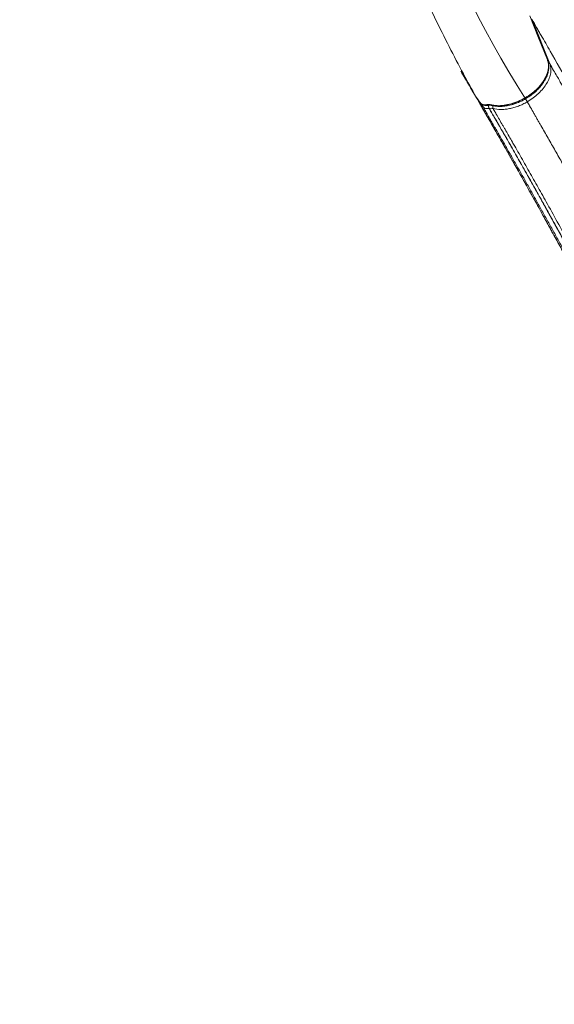
# Model space of a CAD drawing. Units: millimetres. Extents: x 198376 to 219376, y -6739 to 11951.
# Drawn here: x 207254 to 207815, y -2987 to -1954 of the extents above; entities that cross this region are included whole.
import ezdxf

# ---------------------------------------------------------------- set-up
doc = ezdxf.new("R2010")
doc.units = ezdxf.units.MM
doc.header["$LTSCALE"] = 30
doc.layers.add('InterSystem-dimension', color=7, linetype='Continuous', lineweight=5)
doc.layers.add('InterSystem-drawing', color=7, linetype='Continuous', lineweight=9)
doc.styles.add('arial', font='arial.ttf')
doc.dimstyles.new('IS_1-50(mm)', dxfattribs={"dimtxt": 100, "dimasz": 100, "dimexe": 10, "dimexo": 50, "dimgap": 10, "dimtad": 1, "dimdec": 0, "dimrnd": 10, "dimzin": 0, "dimtxsty": 'arial', "dimcen": 100, "dimclrd": 256, "dimclre": 256, "dimclrt": 256, "dimadec": 1, "dimazin": 0, "dimtfac": 1, "dimtdec": 0, "dimtmove": 0, "dimatfit": 3, "dimfxl": 1, "dimtolj": 1, "dimtzin": 0, "dimlwd": -1, "dimlwe": -1, "dimarcsym": 0})

# ---------------------------------------------------------------- blocks, each defined once
blk = doc.blocks.new('*D1')
at = {"layer": 'Defpoints', "color": 0, "transparency": 16777216}
for p in [(208002, 5677.4), (200704, -4676.8), (208426.8, -4676.8)]:
    blk.add_point(p, dxfattribs=at)
at = {"layer": 'InterSystem-dimension', "transparency": 16777216}
for p, q in [((207952, 5677.4), (200694, 5677.4)), ((200704, 5577.4), (200704, -4576.8)), ((208376.8, -4676.8), (200694, -4676.8))]:
    blk.add_line(p, q, dxfattribs=at)
for points in [[(200687.4, 5577.4), (200720.7, 5577.4), (200704, 5677.4)], [(200687.4, -4576.8), (200720.7, -4576.8), (200704, -4676.8)]]:
    blk.add_solid(points, dxfattribs=at)
at = {"layer": 'InterSystem-dimension', "transparency": 16777216, "insert": (200642.9, 500.3), "char_height": 100, "attachment_point": 5, "rotation": 90, "style": 'arial'}
blk.add_mtext('\\A1;10350', dxfattribs=at)
blk = doc.blocks.new('*D3')
at = {"layer": 'Defpoints', "color": 0, "transparency": 16777216}
for p in [(210944, 2118.7), (203024.6, 2088.9), (210944, -5345)]:
    blk.add_point(p, dxfattribs=at)
at = {"layer": 'InterSystem-dimension', "transparency": 16777216}
for p, q in [((210944, 2068.7), (210944, -5355)), ((203024.6, 2038.9), (203024.6, -5355)), ((203124.6, -5345), (210844, -5345))]:
    blk.add_line(p, q, dxfattribs=at)
for points in [[(203124.6, -5328.3), (203124.6, -5361.7), (203024.6, -5345)], [(210844, -5328.3), (210844, -5361.7), (210944, -5345)]]:
    blk.add_solid(points, dxfattribs=at)
at = {"layer": 'InterSystem-dimension', "transparency": 16777216, "insert": (206984.3, -5283.9), "char_height": 100, "attachment_point": 5, "style": 'arial'}
blk.add_mtext('\\A1;7920', dxfattribs=at)

msp = doc.modelspace()

# ---------------------------------------------------------------- linework, layer by layer
at = {"layer": 'InterSystem-drawing', "linetype": 'Continuous', "lineweight": 15}
for p, q in [((207789.5, -1950), (207798.8, -1973.1)), ((207791.9, -1954), (207810.5, -2000.2)), ((207798.8, -1973.1), (207808, -1996.1)), ((207808.2, -1996.5), (207808, -1996.1)), ((207808.1, -1996.1), (207808.2, -1996.6)), ((207808.2, -1996.7), (207808.2, -1996.5)), ((207718.3, -2010.1), (207717.2, -2008.1)), ((207734.8, -2038.2), (207734.2, -2036.9)), ((207738.2, -2042), (207737.9, -2041.6)), ((207738.3, -2042), (207738.2, -2042)), ((207744.4, -2043.2), (207744.5, -2043.2)), ((207744.4, -2043.2), (207744.6, -2043.6)), ((207744.6, -2043.6), (207744.9, -2043.8)), ((207744.9, -2043.8), (207745.1, -2044)), ((207745.1, -2044), (207745.4, -2044)), ((207745.5, -2044), (207745.4, -2044)), ((207745.4, -2044), (207745.4, -2044)), ((207745.6, -2044), (207745.5, -2044)), ((207744.8, -2055.6), (207743.5, -2053.3)), ((207747, -2047.2), (207746.8, -2047.2))]:
    msp.add_line(p, q, dxfattribs=at)
at = {"layer": 'InterSystem-drawing'}
msp.add_arc((208732.4, -1434.1), 1123, 185.4522, 212.4777, dxfattribs=at)
at = {"layer": 'InterSystem-drawing', "linetype": 'Continuous', "lineweight": 15}
for centre, radius, start, end in [((207790, -1955.2), 2.19, 31.48, 69.7745), ((207808.6, -2001.4), 2.25, 31.8528, 78.0443), ((207742.5, -2044.5), 2.41, 153.6769, 207.3283), ((207752.6, -2044.2), 6.54, 177.9663, 207.8696), ((207752.9, -2044.1), 6.65, 178.3895, 207.6271), ((207749.8, -2042.5), 1.56, 207.3225, 253.833)]:
    msp.add_arc(centre, radius, start, end, dxfattribs=at)
at = {"layer": 'InterSystem-drawing'}
for points, knots in [([(207569.7, -1520), (207570.1, -1535.5), (207571.1, -1551.2), (207574.7, -1589), (207577.8, -1611.2), (207586.2, -1657.8), (207591.6, -1682.2), (207605.1, -1734.5), (207613.5, -1762.5), (207633, -1820.3), (207644.4, -1850), (207667.7, -1905.5), (207679.6, -1931.4), (207701.7, -1976.4), (207711.7, -1995.8), (207721.7, -2014.4)], [0, 0, 0, 0, 5.290968, 5.290968, 12.661645, 12.661645, 20.701937, 20.701937, 30.086407, 30.086407, 40.412826, 40.412826, 50.025711, 50.025711, 57.95608, 57.95608, 57.95608, 57.95608]), ([(207745.4, -2056.7), (207754.4, -2072.2), (207763.7, -2088.5), (207783.8, -2124), (207794.7, -2143.6), (207808.9, -2169.4), (207812, -2175.1), (207815.2, -2180.9)], [0, 0, 0, 0, 6.879456, 6.879456, 14.623537, 14.623537, 16.824865, 16.824865, 16.824865, 16.824865]), ([(207815.2, -2180.9), (207817.8, -2185.7), (207820.5, -2190.5), (207825.6, -2199.8), (207828.1, -2204.5), (207833.5, -2214.4), (207836.2, -2219.6), (207838.7, -2224.1)], [0, 0, 0, 0, 1.655734, 1.655734, 3.4527, 3.4527, 5.411744, 5.411744, 5.411744, 5.411744])]:
    msp.add_open_spline(points, degree=3, knots=knots, dxfattribs=at)
at = {"layer": 'InterSystem-drawing', "linetype": 'Continuous', "lineweight": 15}
for points, knots in [([(207791.9, -1954), (207793.5, -1956.8), (207795.1, -1959.5), (207797.4, -1963.6), (207798.2, -1965), (207799.8, -1967.7), (207800.6, -1969.1), (207804.6, -1975.9), (207807.8, -1981.5), (207817.5, -1998.4), (207824, -2009.9), (207844, -2045.2), (207857.7, -2069.7), (207878.6, -2107.7), (207885.6, -2120.5), (207899.8, -2146.5), (207907, -2159.7), (207915.9, -2176.3), (207917.7, -2179.7), (207920.4, -2184.7), (207921.3, -2186.4), (207922.7, -2188.9), (207923.1, -2189.7), (207924.1, -2191.4), (207924.5, -2192.2), (207925.4, -2193.9), (207925.9, -2194.8), (207926.8, -2196.5), (207927.2, -2197.3), (207928.5, -2199.9), (207929.4, -2201.5), (207932.1, -2206.7), (207933.8, -2210.1), (207942.5, -2227.3), (207949.1, -2241.3), (207961.8, -2269.8), (207967.9, -2284.3), (207979.4, -2313.7), (207984.8, -2328.6), (207994.9, -2358.8), (207999.6, -2374.1), (208008.4, -2404.9), (208012.4, -2420.5), (208019.8, -2451.8), (208023.1, -2467.6), (208029, -2499.2), (208031.6, -2515.1), (208036.2, -2546.9), (208038.1, -2562.8), (208041.3, -2594.7), (208042.6, -2610.6), (208043.5, -2626.5)], [0, 0, 0, 0, 0.015625, 0.015625, 0.023437, 0.023437, 0.03125, 0.03125, 0.0625, 0.0625, 0.125, 0.125, 0.25, 0.25, 0.3125, 0.3125, 0.375, 0.375, 0.390625, 0.390625, 0.398437, 0.398437, 0.402344, 0.402344, 0.40625, 0.40625, 0.410156, 0.410156, 0.414062, 0.414062, 0.421875, 0.421875, 0.4375, 0.4375, 0.5, 0.5, 0.5625, 0.5625, 0.625, 0.625, 0.6875, 0.6875, 0.75, 0.75, 0.8125, 0.8125, 0.875, 0.875, 0.9375, 0.9375, 1, 1, 1, 1]), ([(207808, -1996.1), (207808.1, -1996.2), (207808.2, -1996.5), (207808.3, -1996.8), (207808.4, -1997.2), (207808.6, -1997.6), (207808.7, -1998), (207808.8, -1998.4), (207808.9, -1998.8), (207808.9, -1999.2), (207809, -1999.6), (207809.1, -2000), (207809.1, -2000.4), (207809.2, -2000.8), (207809.2, -2001.2), (207809.2, -2001.7), (207809.2, -2002.1), (207809.2, -2002.5), (207809.2, -2003), (207809.2, -2003.4), (207809.2, -2003.9), (207809.2, -2004.3), (207809.1, -2004.8), (207809.1, -2005.3), (207809, -2005.7), (207808.9, -2006.2), (207808.9, -2006.6), (207808.8, -2007.1), (207808.7, -2007.6), (207808.6, -2008.1), (207808.4, -2008.5), (207808.3, -2009), (207808.2, -2009.5), (207808, -2009.9), (207807.9, -2010.4), (207807.7, -2010.9), (207807.5, -2011.4), (207807.3, -2011.8), (207807.1, -2012.3), (207806.9, -2012.8), (207806.7, -2013.2), (207806.5, -2013.7), (207806.3, -2014.2), (207806.1, -2014.6), (207805.8, -2015.1), (207805.6, -2015.5), (207805.3, -2016), (207805.1, -2016.4), (207804.8, -2016.9), (207804.6, -2017.3), (207804.3, -2017.7), (207804, -2018.2), (207803.8, -2018.6), (207803.5, -2019), (207803.2, -2019.4), (207802.9, -2019.8), (207802.6, -2020.2), (207802.3, -2020.6), (207802, -2021), (207801.7, -2021.4), (207801.4, -2021.8), (207801.1, -2022.1), (207800.8, -2022.5), (207800.5, -2022.9), (207800.2, -2023.2), (207800, -2023.5), (207799.7, -2023.9), (207799.4, -2024.2), (207799.1, -2024.5), (207798.8, -2024.9), (207798.5, -2025.2), (207798.2, -2025.5), (207797.9, -2025.8), (207797.6, -2026.1), (207797.3, -2026.3), (207797.1, -2026.6), (207796.8, -2026.9), (207796.5, -2027.2), (207796.2, -2027.4), (207796, -2027.7), (207795.7, -2027.9), (207795.5, -2028.1), (207795.2, -2028.4), (207795, -2028.6), (207794.7, -2028.8), (207794.5, -2029), (207794.3, -2029.2), (207794.1, -2029.4), (207793.8, -2029.6), (207793.6, -2029.7), (207793.4, -2029.9), (207793.2, -2030.1), (207793, -2030.2), (207792.9, -2030.4), (207792.7, -2030.5), (207792.5, -2030.7), (207792.3, -2030.8), (207792, -2031), (207791.6, -2031.4), (207791, -2031.8), (207790.4, -2032.3), (207789.8, -2032.7), (207789.1, -2033.2), (207788.4, -2033.7), (207787.7, -2034.2), (207786.9, -2034.7), (207786.2, -2035.1), (207785.4, -2035.6), (207784.6, -2036.1), (207783.8, -2036.6), (207782.9, -2037), (207782, -2037.5), (207781.1, -2038), (207780.2, -2038.4), (207779.2, -2038.9), (207778.3, -2039.3), (207777.3, -2039.8), (207776.3, -2040.2), (207775.2, -2040.6), (207774.2, -2041), (207773.1, -2041.4), (207772.1, -2041.7), (207771, -2042.1), (207769.9, -2042.4), (207768.8, -2042.7), (207767.6, -2043), (207766.5, -2043.2), (207765.4, -2043.4), (207764.3, -2043.6), (207763.1, -2043.8), (207762, -2044), (207760.9, -2044.1), (207759.8, -2044.2), (207758.6, -2044.3), (207757.5, -2044.3), (207756.5, -2044.3), (207755.4, -2044.3), (207754.3, -2044.2), (207753.3, -2044.1), (207752.3, -2044), (207751.3, -2043.9), (207750.3, -2043.7), (207749.3, -2043.5), (207748.7, -2043.3), (207748.4, -2043.3)], [0, 0, 0, 0, 0.00609, 0.012215, 0.018374, 0.024565, 0.030787, 0.037039, 0.04332, 0.049627, 0.055961, 0.062319, 0.068699, 0.075101, 0.081523, 0.087962, 0.094418, 0.100888, 0.107371, 0.113864, 0.120367, 0.126878, 0.133393, 0.139912, 0.146433, 0.152953, 0.15947, 0.165983, 0.172489, 0.178986, 0.185473, 0.191946, 0.198405, 0.204847, 0.211269, 0.21767, 0.224048, 0.230399, 0.236724, 0.243018, 0.249281, 0.255509, 0.261702, 0.267856, 0.273971, 0.280043, 0.286071, 0.292053, 0.297987, 0.303871, 0.309704, 0.315482, 0.321206, 0.326872, 0.33248, 0.338026, 0.343511, 0.348932, 0.354287, 0.359575, 0.364795, 0.369945, 0.375023, 0.380029, 0.384961, 0.389817, 0.394597, 0.3993, 0.403923, 0.408466, 0.412928, 0.417309, 0.421606, 0.425818, 0.429946, 0.433989, 0.437944, 0.441812, 0.445592, 0.449283, 0.452884, 0.456395, 0.459815, 0.463143, 0.46638, 0.469523, 0.472574, 0.475531, 0.478394, 0.481163, 0.483837, 0.486415, 0.488898, 0.491286, 0.493576, 0.495771, 0.497869, 0.499869, 0.507111, 0.514556, 0.522204, 0.530055, 0.53811, 0.546367, 0.554826, 0.563486, 0.572345, 0.581403, 0.590657, 0.600105, 0.609745, 0.619575, 0.629591, 0.639789, 0.650167, 0.660719, 0.671443, 0.682331, 0.693381, 0.704585, 0.715938, 0.727434, 0.739065, 0.750826, 0.762708, 0.774703, 0.786804, 0.799003, 0.811291, 0.823659, 0.836097, 0.848598, 0.861151, 0.873748, 0.886378, 0.899032, 0.911701, 0.924375, 0.937044, 0.9497, 0.962332, 0.974932, 0.987491, 1, 1, 1, 1]), ([(207808.2, -1996.7), (207808.5, -1997.5), (207809.1, -1999.3), (207809.5, -2001.9), (207809.5, -2004.4), (207809.3, -2006.5), (207809, -2008.2), (207808.6, -2009.8), (207808.1, -2011.7), (207807.1, -2014.3), (207805.6, -2017.2), (207803.9, -2019.9), (207802.2, -2022.4), (207800, -2025.1), (207797, -2028.3), (207793, -2031.8), (207788.5, -2035.1), (207783.8, -2038), (207778.8, -2040.4), (207774.2, -2042.2), (207770.3, -2043.4), (207767.3, -2044.1), (207764.6, -2044.6), (207761.7, -2044.9), (207758.8, -2045.1), (207755.7, -2045.1), (207752.6, -2044.8), (207750.5, -2044.3), (207749.4, -2044)], [0, 0, 0, 0, 0.041927, 0.083479, 0.118605, 0.147368, 0.169808, 0.18595, 0.212158, 0.246603, 0.288215, 0.326392, 0.358907, 0.388748, 0.440225, 0.497951, 0.554136, 0.608189, 0.663281, 0.720933, 0.758155, 0.790974, 0.81944, 0.846493, 0.88542, 0.918145, 0.956378, 1, 1, 1, 1]), ([(207810.5, -2000.2), (207811.7, -2003.1), (207812, -2006.4), (207811.2, -2011.7), (207810.7, -2013.5), (207809.3, -2017.2), (207808.4, -2019), (207806.2, -2022.6), (207805, -2024.5), (207802.1, -2028), (207800.5, -2029.7), (207797, -2033.1), (207795.1, -2034.7), (207791.1, -2037.6), (207789, -2039), (207786.8, -2040.2)], [0, 0, 0, 0, 0.25, 0.25, 0.375, 0.375, 0.5, 0.5, 0.625, 0.625, 0.75, 0.75, 0.875, 0.875, 1, 1, 1, 1]), ([(207810.5, -2000.2), (207811.8, -2002.6), (207814.4, -2006.9), (207817.9, -2013), (207820.8, -2018.1), (207823.2, -2022.3), (207827.3, -2029.4), (207833.2, -2039.6), (207843.8, -2058.2), (207857.1, -2081.9), (207869.5, -2104), (207877.8, -2119), (207883.3, -2129), (207890.1, -2141.2), (207898.5, -2156.5), (207906.9, -2172), (207915.6, -2188), (207922.5, -2200.6), (207927.4, -2209.7), (207929.8, -2214.2), (207931.3, -2217), (207932.2, -2218.7), (207932.9, -2219.9), (207933.9, -2221.8), (207935.3, -2224.5), (207938, -2229.7), (207943.5, -2240.3), (207951.3, -2256.2), (207960.5, -2276.3), (207969.4, -2296.9), (207979.2, -2321.2), (207989.5, -2349.5), (207998.5, -2377.4), (208005.4, -2401), (208010.6, -2420.3), (208015.5, -2440.2), (208019.2, -2457), (208022, -2470.4), (208024, -2480.4), (208025.9, -2490.6), (208027.4, -2499.3), (208028.5, -2506.2), (208029.4, -2511.4), (208030.2, -2516.6), (208031, -2521.7), (208031.7, -2526.8), (208032.4, -2531.9), (208033.1, -2536.9), (208033.5, -2540.3), (208033.7, -2541.9)], [0, 0, 0, 0, 0.0162224, 0.0302436, 0.0420636, 0.0516822, 0.0590992, 0.0905842, 0.1205729, 0.1821161, 0.2433213, 0.2585678, 0.2737955, 0.3042061, 0.3325802, 0.3649135, 0.395245, 0.4256119, 0.4377749, 0.4468974, 0.4514551, 0.45381, 0.4562229, 0.4586201, 0.4640522, 0.4718654, 0.4875192, 0.5233715, 0.5596532, 0.5962656, 0.6326196, 0.686937, 0.7417865, 0.7726972, 0.8043618, 0.8367775, 0.869942, 0.8855715, 0.9015991, 0.9180244, 0.9348469, 0.9431834, 0.951465, 0.9596915, 0.9678631, 0.9759798, 0.9840415, 0.9920482, 1, 1, 1, 1]), ([(207731.9, -2033.4), (207731.3, -2032.3), (207730, -2030.2), (207728.2, -2027), (207726.6, -2024.2), (207725.1, -2021.8), (207723.7, -2019.3), (207722, -2016.3), (207720.1, -2013.2), (207718.8, -2011), (207718.3, -2010.1)], [0, 0, 0, 0, 0.149726, 0.300196, 0.421271, 0.51299, 0.607122, 0.733139, 0.891327, 1, 1, 1, 1]), ([(207732.4, -2034.2), (207731, -2031.9), (207728.4, -2027.3), (207724, -2019.9), (207720.7, -2014.1), (207718.7, -2010.8), (207718.3, -2010.1)], [0, 0, 0, 0, 0.307111, 0.614215, 0.921194, 1, 1, 1, 1]), ([(207738.1, -2041.9), (207737.1, -2040.7), (207735.1, -2038.2), (207733.4, -2035.6), (207732.5, -2034.3)], [0, 0, 0, 0, 0.483996, 1, 1, 1, 1]), ([(207744.8, -2055.6), (207744.2, -2054.6), (207742.9, -2052.2), (207740.3, -2047.7), (207737.3, -2042.5), (207735.1, -2038.7), (207734.1, -2036.9)], [0, 0, 0, 0, 0.196321, 0.471231, 0.746772, 1, 1, 1, 1]), ([(207734.6, -2037.3), (207734.6, -2037.3), (207734.6, -2037.7), (207734.7, -2037.9), (207734.8, -2038.2)], [0, 0, 0, 0, 0.01245, 1, 1, 1, 1]), ([(207743.5, -2053.3), (207743.4, -2053.2), (207743.2, -2052.8), (207742.9, -2052.3), (207742.7, -2051.8), (207742.4, -2051.3), (207742.1, -2050.8), (207741.8, -2050.3), (207741.5, -2049.7), (207741.1, -2049.2), (207740.8, -2048.6), (207740.5, -2048.1), (207740.2, -2047.5), (207739.8, -2046.9), (207739.4, -2046.2), (207738.9, -2045.2), (207738.2, -2044.1), (207737.6, -2043), (207736.9, -2041.8), (207736.2, -2040.6), (207735.6, -2039.4), (207735.1, -2038.6), (207734.8, -2038.2)], [0, 0, 0, 0, 0.037686, 0.075489, 0.113408, 0.15144, 0.189587, 0.227847, 0.26622, 0.304709, 0.343331, 0.382109, 0.421066, 0.460224, 0.499598, 0.570993, 0.642329, 0.713647, 0.784988, 0.856411, 0.928037, 1, 1, 1, 1]), ([(207745.4, -2044), (207744.7, -2044.1), (207743.3, -2044.3), (207741.3, -2043.9), (207739.6, -2043.2), (207738.7, -2042.4), (207738.3, -2042)], [0, 0, 0, 0, 0.252671, 0.503197, 0.752291, 1, 1, 1, 1]), ([(207740.4, -2045.6), (207742.3, -2048.9), (207746.1, -2055.5), (207751.9, -2065.4), (207757.7, -2075.5), (207763.6, -2085.7), (207769.5, -2096.1), (207775.5, -2106.7), (207781.6, -2117.4), (207787.7, -2128.2), (207793.8, -2139.2), (207800, -2150.3), (207806.2, -2161.5), (207812.5, -2172.9), (207818.8, -2184.3), (207825.1, -2195.9), (207831.5, -2207.6), (207837.9, -2219.4), (207844.3, -2231.3), (207850.8, -2243.3), (207855.5, -2252.1), (207858.7, -2258), (207860, -2260.6), (207861.4, -2263.2), (207862.4, -2265.1), (207863.7, -2267.6), (207866.1, -2272.2), (207869.3, -2278.5), (207874.4, -2289.1), (207883.8, -2309.2), (207896.5, -2339.6), (207906.4, -2367.6), (207912.5, -2386.8), (207915.5, -2396.6), (207918.4, -2406.6), (207921, -2416.1), (207923.3, -2425.1), (207925.7, -2434.6), (207927.9, -2444.2), (207929.4, -2450.9), (207930.2, -2454.8), (207930.5, -2456), (207930.8, -2457.4), (207931.1, -2459.1), (207931.5, -2460.9), (207931.9, -2463), (207932.4, -2465.4), (207932.9, -2468), (207933.5, -2470.8), (207934, -2473.9), (207934.7, -2477.1), (207935.3, -2480.7), (207936, -2484.4), (207936.7, -2488.5), (207937.4, -2492.7), (207938.1, -2497.2), (207938.9, -2501.9), (207939.6, -2506.9), (207940.1, -2510.3), (207940.4, -2512)], [0, 0, 0, 0, 0.026086, 0.052294, 0.078643, 0.104977, 0.131325, 0.157688, 0.184045, 0.210382, 0.236724, 0.263072, 0.289412, 0.315749, 0.342098, 0.368455, 0.394814, 0.421168, 0.447513, 0.473851, 0.500195, 0.504592, 0.512716, 0.516953, 0.521119, 0.525236, 0.533377, 0.550267, 0.565626, 0.60029, 0.67525, 0.750206, 0.764544, 0.785902, 0.806548, 0.821629, 0.839467, 0.857306, 0.875146, 0.892985, 0.894744, 0.896932, 0.899551, 0.902601, 0.906081, 0.909991, 0.914332, 0.919104, 0.924305, 0.929938, 0.936001, 0.942494, 0.949418, 0.956773, 0.964558, 0.972773, 0.981418, 0.990494, 1, 1, 1, 1]), ([(207745.5, -2044), (207745.5, -2044), (207745.4, -2044), (207745.2, -2044), (207744.9, -2043.8), (207744.6, -2043.4), (207744.5, -2043.2)], [0, 0, 0, 0, 0.041099, 0.293557, 0.540769, 1, 1, 1, 1]), ([(207749.4, -2044), (207748.8, -2043.9), (207747.7, -2043.7), (207746.3, -2043.9), (207745.5, -2044)], [0, 0, 0, 0, 0.494393, 1, 1, 1, 1]), ([(207750.8, -2044.3), (207750.8, -2044.4), (207750.6, -2044.7), (207750.6, -2045.2), (207750.5, -2045.8), (207750.6, -2046.6), (207750.8, -2047), (207750.9, -2047.3)], [0, 0, 0, 0, 0.092791, 0.281873, 0.470955, 0.656102, 1, 1, 1, 1]), ([(207785, -2037.1), (207785.1, -2037.2), (207785.3, -2037.5), (207785.7, -2038.3), (207786.3, -2039.4), (207786.7, -2039.9), (207786.8, -2040.2)], [0, 0, 0, 0, 0.097666, 0.398445, 0.699218, 1, 1, 1, 1]), ([(207786.8, -2040.2), (207787.7, -2041.7), (207789.7, -2045.2), (207792.4, -2049.8), (207794.8, -2054), (207796.6, -2057.2), (207798.5, -2060.4), (207800.9, -2064.7), (207804, -2070.1), (207809, -2078.8), (207815.3, -2089.8), (207822.9, -2103.3), (207830.6, -2117), (207838.3, -2131), (207846.2, -2145.2), (207854.1, -2159.6), (207862.1, -2174.2), (207870.2, -2188.9), (207878.3, -2203.9), (207886.4, -2219), (207893.3, -2231.8), (207898.1, -2240.8), (207900.3, -2245), (207901.3, -2246.9), (207902, -2248.2), (207902.7, -2249.5), (207903.4, -2250.8), (207904.1, -2252.1), (207904.8, -2253.4), (207905.4, -2254.7), (207905.9, -2255.7), (207906.5, -2256.7), (207907.5, -2258.6), (207909, -2261.6), (207912.9, -2269.5), (207918.8, -2281.5), (207928.6, -2303.2), (207937.8, -2325.4), (207946.2, -2348.1), (207952.2, -2365.3), (207956.8, -2379.9), (207960.3, -2391.6), (207962.8, -2400.5), (207965.3, -2409.4), (207968.4, -2421.3), (207972, -2436.3), (207976, -2454.4), (207979.5, -2472.6), (207982.2, -2487.8), (207984.1, -2500.1), (207985.5, -2509.2), (207986.7, -2518.4), (207988.3, -2530.7), (207989.3, -2540), (207989.9, -2546.1)], [0.0050471, 0.0050471, 0.0050471, 0.0050471, 0.0156266, 0.0312516, 0.0390641, 0.0468766, 0.0546891, 0.0625015, 0.0781265, 0.0937515, 0.1250014, 0.1562514, 0.1875013, 0.2187513, 0.2500012, 0.2812512, 0.3125011, 0.3437511, 0.375001, 0.406251, 0.4375009, 0.4531259, 0.4609384, 0.4628915, 0.4648446, 0.4687509, 0.470704, 0.4726571, 0.4765634, 0.4785165, 0.4804696, 0.4824227, 0.4843758, 0.4921883, 0.5000008, 0.5312508, 0.5625007, 0.6250006, 0.6562506, 0.6875005, 0.7187505, 0.7343754, 0.7500004, 0.7656254, 0.7812504, 0.8125003, 0.8437503, 0.8750002, 0.9062502, 0.9218751, 0.9375001, 0.9531251, 0.9687501, 1, 1, 1, 1]), ([(207745.5, -2056.8), (207745.5, -2056.8), (207745.3, -2056.4), (207745, -2056), (207744.8, -2055.6)], [0, 0, 0, 0, 0.1330777, 1, 1, 1, 1]), ([(207746.8, -2047.2), (207747.9, -2049.1), (207750, -2052.7), (207753.2, -2058.2), (207756.4, -2063.7), (207759.6, -2069.2), (207762.8, -2074.7), (207766, -2080.3), (207769.2, -2085.9), (207772.5, -2091.6), (207775.7, -2097.3), (207779, -2103.1), (207782.3, -2108.9), (207785.6, -2114.7), (207788.9, -2120.6), (207792.2, -2126.5), (207795.6, -2132.5), (207799, -2138.5), (207802.3, -2144.5), (207805.7, -2150.6), (207809.1, -2156.7), (207812.5, -2162.9), (207815.9, -2169.1), (207819.4, -2175.3), (207823.6, -2182.9), (207828.5, -2191.9), (207834.2, -2202.4), (207839.9, -2212.9), (207845.7, -2223.6), (207850.7, -2232.9), (207854.6, -2240), (207857.5, -2245.5), (207860.2, -2250.5), (207862.6, -2254.9), (207864.2, -2257.9), (207865.2, -2259.8), (207866.2, -2261.7), (207867.5, -2264.2), (207869.2, -2267.4), (207871.6, -2272.1), (207875.3, -2279.5), (207880.1, -2289.4), (207885.4, -2300.8), (207892.2, -2316.2), (207900.3, -2335.8), (207908.2, -2357.1), (207914.8, -2376.4), (207920.3, -2394.2), (207925.9, -2413.6), (207929.4, -2427.4), (207931.1, -2434.8), (207931.3, -2435.3), (207931.4, -2436.1), (207931.7, -2436.9), (207931.9, -2438), (207932.2, -2439.2), (207932.5, -2440.5), (207932.8, -2442), (207933.2, -2443.7), (207933.6, -2445.5), (207934.1, -2447.5), (207934.6, -2449.7), (207935.1, -2452), (207935.6, -2454.5), (207936.2, -2457.1), (207936.7, -2459.9), (207937.3, -2462.9), (207938, -2466), (207938.6, -2469.3), (207939.3, -2472.8), (207940, -2476.4), (207940.7, -2480.2), (207941.4, -2484.1), (207942.1, -2488.2), (207942.8, -2492.5), (207943.5, -2497), (207944.2, -2501.6), (207945, -2506.4), (207945.4, -2509.7), (207945.7, -2511.3)], [0, 0, 0, 0, 0.014667, 0.029334, 0.043928, 0.058438, 0.07292, 0.087406, 0.101893, 0.11638, 0.130867, 0.145354, 0.159843, 0.174332, 0.188821, 0.203311, 0.217801, 0.232292, 0.246782, 0.26127, 0.275755, 0.290235, 0.304711, 0.319182, 0.333649, 0.357436, 0.381209, 0.404981, 0.428757, 0.452546, 0.466912, 0.476354, 0.488274, 0.500188, 0.504958, 0.508254, 0.512112, 0.517811, 0.524036, 0.533115, 0.547874, 0.571698, 0.595518, 0.619342, 0.666996, 0.71455, 0.745971, 0.780252, 0.817418, 0.857339, 0.858078, 0.859117, 0.860454, 0.862091, 0.864026, 0.86626, 0.868793, 0.871624, 0.874754, 0.878182, 0.881908, 0.885932, 0.890255, 0.894875, 0.899793, 0.905009, 0.910523, 0.916334, 0.922444, 0.928852, 0.935558, 0.942563, 0.949867, 0.95747, 0.965373, 0.973577, 0.982082, 0.99089, 1, 1, 1, 1]), ([(207945.8, -2511.3), (207945.8, -2511.3), (207945.8, -2511.3), (207945.8, -2511.3), (207945.8, -2511.3), (207945.8, -2511.3), (207945.8, -2511.3), (207945.8, -2511.3), (207945.8, -2511.3), (207945.8, -2511.3), (207945.8, -2511.3), (207945.8, -2511.3), (207945.8, -2511.3), (207945.8, -2511.3), (207945.8, -2511.2), (207945.8, -2511.1), (207945.7, -2511), (207945.7, -2510.7), (207945.6, -2510.1), (207945.4, -2508.8), (207945.1, -2506.3), (207944.3, -2501.4), (207943.2, -2494.3), (207941.8, -2485.8), (207940.3, -2477.4), (207938.7, -2468.9), (207936.4, -2457.7), (207933.1, -2442.4), (207926.4, -2414.7), (207918.6, -2387.4), (207910, -2362), (207904.3, -2346.1), (207899, -2332.5), (207894.8, -2322.2), (207892.2, -2316), (207890.4, -2311.9), (207889.1, -2308.7), (207887.6, -2305.5), (207886.2, -2302.3), (207884.8, -2299.2), (207883.3, -2296), (207881.9, -2292.8), (207880.4, -2289.7), (207878.9, -2286.6), (207877.4, -2283.5), (207875.9, -2280.3), (207874.3, -2277.2), (207872.8, -2274.2), (207871.2, -2271.1), (207869.7, -2268), (207868.1, -2265), (207866.5, -2261.9), (207864.8, -2258.9), (207863.5, -2256.3), (207862.3, -2254.1), (207861, -2251.7), (207858.8, -2247.5), (207855.6, -2241.6), (207851.8, -2234.5), (207847.4, -2226.4), (207841.1, -2214.7), (207833.6, -2200.9), (207825.4, -2185.9), (207817.9, -2172.4), (207810.5, -2159), (207800.6, -2141.2), (207790, -2122.3), (207780.5, -2105.5), (207774, -2094.1), (207769.1, -2085.5), (207764.5, -2077.4), (207761.3, -2071.9), (207759.1, -2068.1), (207757.4, -2065.1), (207755.3, -2061.5), (207752.8, -2057.3), (207750, -2052.4), (207748, -2049), (207747, -2047.2)], [0, 0, 0, 0, 0.000004, 0.000006, 0.000006, 0.000006, 0.000006, 0.000006, 0.000006, 0.000007, 0.000008, 0.000015, 0.000031, 0.000061, 0.000122, 0.000244, 0.000488, 0.000977, 0.001953, 0.003907, 0.007813, 0.015627, 0.031253, 0.046877, 0.062502, 0.078128, 0.093755, 0.125005, 0.163771, 0.249981, 0.281219, 0.312487, 0.343738, 0.363184, 0.374989, 0.381567, 0.388143, 0.394718, 0.401293, 0.407868, 0.414443, 0.421018, 0.427593, 0.434169, 0.440746, 0.447325, 0.453904, 0.460485, 0.467068, 0.473652, 0.480239, 0.48685, 0.493426, 0.499992, 0.503898, 0.507804, 0.515617, 0.531243, 0.546869, 0.562496, 0.585136, 0.624999, 0.656248, 0.687502, 0.718752, 0.750002, 0.814392, 0.856052, 0.875, 0.900762, 0.921592, 0.937501, 0.94382, 0.951802, 0.961421, 0.972656, 0.985502, 1, 1, 1, 1]), ([(207750.9, -2047.3), (207751.3, -2048), (207752.4, -2049.9), (207754.7, -2053.8), (207757.6, -2058.9), (207760.4, -2063.7), (207762.7, -2067.6), (207766.1, -2073.5), (207769.7, -2079.8), (207774.4, -2087.9), (207779.8, -2097.3), (207787.6, -2111.1), (207797.1, -2127.9), (207811.2, -2153.2), (207825.3, -2178.6), (207839.2, -2204.1), (207847.7, -2219.8), (207855.2, -2233.7), (207861.2, -2245), (207865.5, -2252.9), (207868, -2257.6), (207869.3, -2260), (207870.6, -2262.4), (207872.2, -2265.4), (207875.9, -2272.7), (207881.4, -2283.8), (207888.4, -2298.7), (207895.2, -2313.9), (207905.9, -2339.7), (207915.4, -2366), (207923.8, -2393.1), (207928.6, -2409.7), (207933, -2426.5), (207936.8, -2442.3), (207940.4, -2458.9), (207943.1, -2472.6), (207945.1, -2483.8), (207946.2, -2490.4), (207947.2, -2496.4), (207948, -2501.8), (207948.8, -2506.5), (207949.2, -2509.5), (207949.4, -2510.8)], [0, 0, 0, 0, 0.005844, 0.015421, 0.03086, 0.04633, 0.054139, 0.061845, 0.092922, 0.103666, 0.124007, 0.165504, 0.207041, 0.248587, 0.348187, 0.385528, 0.422895, 0.453519, 0.478447, 0.497658, 0.505467, 0.509408, 0.513312, 0.521172, 0.529029, 0.560409, 0.591764, 0.62312, 0.654536, 0.748742, 0.778857, 0.811509, 0.844288, 0.874315, 0.900661, 0.937152, 0.950595, 0.96285, 0.973919, 0.9838, 0.992494, 1, 1, 1, 1]), ([(207815.3, -2181), (207815.1, -2180.8), (207814, -2178.7), (207811.7, -2174.5), (207808.3, -2168.2), (207804.3, -2161.1), (207799.9, -2153.1), (207795, -2144.2), (207789.6, -2134.5), (207783.7, -2124), (207777.4, -2112.7), (207770.6, -2100.8), (207763.5, -2088.1), (207755.9, -2074.8), (207749.8, -2064.3), (207746.4, -2058.3), (207745.5, -2056.8)], [0, 0, 0, 0, 0.006429, 0.04698, 0.094623, 0.149322, 0.211054, 0.279898, 0.355918, 0.439033, 0.52913, 0.626439, 0.731061, 0.842584, 0.960956, 1, 1, 1, 1])]:
    msp.add_open_spline(points, degree=3, knots=knots, dxfattribs=at)
at = {"layer": 'InterSystem-drawing'}
for points in [[(207721.7, -2014.4), (207721.7, -2014.4), (207721.7, -2014.4), (207721.7, -2014.4)], [(207721.7, -2014.4), (207726, -2022.3), (207730.3, -2030.1), (207734.1, -2036.9)], [(207733.8, -2036.3), (207734, -2036.8), (207734.3, -2037.2), (207734.5, -2037.7)], [(207734.5, -2037.6), (207738.7, -2044.8), (207742.3, -2051.3), (207745.4, -2056.7)], [(207734.5, -2037.7), (207734.5, -2037.7), (207734.5, -2037.7), (207734.5, -2037.7)], [(207735.8, -2039.9), (207735.8, -2039.9), (207735.8, -2039.9), (207735.8, -2039.9)], [(207736.2, -2040.6), (207736.2, -2040.6), (207736.2, -2040.6), (207736.2, -2040.6)]]:
    msp.add_open_spline(points, degree=3, dxfattribs=at)
at = {"layer": 'InterSystem-drawing', "linetype": 'Continuous', "lineweight": 15}
for points in [[(207732.4, -2034.2), (207734.1, -2036.8), (207735.9, -2039.2), (207737.9, -2041.6)], [(207740.4, -2045.6), (207738.4, -2043.3), (207736.5, -2040.8), (207734.8, -2038.2)], [(207737.9, -2041.6), (207739.2, -2043.1), (207741.6, -2043.7), (207744.4, -2043.2)], [(207746.8, -2047.2), (207744.1, -2047.7), (207741.6, -2047.1), (207740.4, -2045.6)], [(207744.5, -2043.2), (207745.9, -2042.9), (207747.3, -2043), (207748.4, -2043.3)], [(207777.6, -2044.7), (207776, -2045.3), (207774.4, -2045.8), (207772.8, -2046.3)], [(207782.3, -2042.7), (207780.7, -2043.4), (207779.2, -2044.1), (207777.6, -2044.7)], [(207784.6, -2041.5), (207783.8, -2041.9), (207783, -2042.3), (207782.3, -2042.7)], [(207785.7, -2040.9), (207785.3, -2041.1), (207784.9, -2041.3), (207784.6, -2041.5)], [(207786.8, -2040.2), (207786.5, -2040.4), (207786.1, -2040.7), (207785.7, -2040.9)], [(207750.9, -2047.3), (207749.8, -2047), (207748.4, -2047), (207747, -2047.2)], [(207759, -2048.3), (207756.1, -2048.3), (207753.4, -2048), (207750.9, -2047.3)], [(207750.9, -2047.3), (207750.9, -2047.3), (207750.9, -2047.3), (207750.9, -2047.3)], [(207763.5, -2048.1), (207761.9, -2048.3), (207760.4, -2048.3), (207759, -2048.3)], [(207768.1, -2047.4), (207766.5, -2047.7), (207765, -2048), (207763.5, -2048.1)], [(207772.8, -2046.3), (207771.2, -2046.7), (207769.6, -2047.1), (207768.1, -2047.4)]]:
    msp.add_open_spline(points, degree=3, dxfattribs=at)

# ---------------------------------------------------------------- dimensions: what is measured, and where the dimension line sits
at = {"layer": 'InterSystem-dimension'}
dim = msp.add_linear_dim(base=(200704, -4676.8), p1=(208002, 5677.4), p2=(208426.8, -4676.8), angle=90, dimstyle='IS_1-50(mm)', dxfattribs=at)
dim.commit()
dim.dimension.update_dxf_attribs({"geometry": '*D1', "text_midpoint": (200642.9, 500.3)})
dim = msp.add_linear_dim(base=(210944, -5345), p1=(203024.6, 2088.9), p2=(210944, 2118.7), dimstyle='IS_1-50(mm)', dxfattribs=at)
dim.commit()
dim.dimension.update_dxf_attribs({"geometry": '*D3', "text_midpoint": (206984.3, -5283.9)})

doc.saveas('drawing.dxf')
